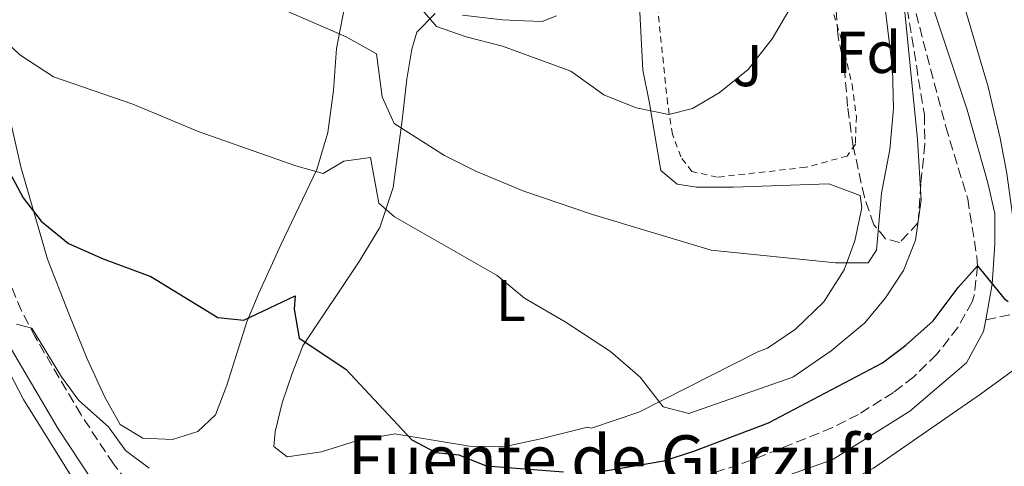
# Model space of a CAD drawing. Units: metres. Extents: x 559633 to 563062, y 4735630 to 4737973.
# Drawn here: x 560651 to 560818, y 4736343 to 4736419 of the extents above; entities that cross this region are included whole.
import ezdxf
from ezdxf.enums import TextEntityAlignment as Align

# ---------------------------------------------------------------- set-up
doc = ezdxf.new("R2010")
doc.units = ezdxf.units.M
doc.header["$MEASUREMENT"] = 0
doc.linetypes.add('DGN Style 2', pattern=[1.739922, 1.043953, -0.695969])
doc.linetypes.add('DGN Style 3', pattern=[2.435891, 1.739922, -0.695969])
for name, color, linetype, lineweight in [('Camino', 7, 'DGN Style 3', 0), ('Curva de nivel directora', 30, 'Continuous', 30), ('Curva de nivel intermedia', 30, 'Continuous', 0), ('Etiqueta de uso rústico', 92, 'Continuous', 0), ('Etiqueta de zona arbolada', 92, 'Continuous', 0), ('Línea de cambio de uso (parcela vista)', 92, 'Continuous', 0), ('Margen derecho', 7, 'Continuous', 0), ('Senda', 7, 'DGN Style 3', 0), ('Tela metálica o alambrada', 7, 'DGN Style 2', 0), ('Texto de Fuente', 4, 'Continuous', 0), ('Zona ajardinada', 92, 'Continuous', 0), ('Zona arbolada', 92, 'DGN Style 3', 0)]:
    doc.layers.add(name, color=color, linetype=linetype, lineweight=lineweight)
doc.styles.add('Style-Arial', font='arial.ttf')

msp = doc.modelspace()

# ---------------------------------------------------------------- linework, layer by layer
at = {"layer": 'Camino', "color": 7, "linetype": 'DGN Style 3', "lineweight": 0}
for points in [[(560670.77, 4736338.31, 743.73), (560666.98, 4736343.11, 743.94), (560661.48, 4736351.46, 744.19), (560653.68, 4736364.68, 744.33), (560651.34, 4736369.11, 744.56), (560649.65, 4736373.26, 744.85), (560643.96, 4736391.98, 746.32), (560640.09, 4736405.26, 747.82), (560638.81, 4736408.55, 747.82), (560629.13, 4736443.99, 753.63), (560628.33, 4736449.11, 754.28), (560630.17, 4736462.31, 755.76), (560637.17, 4736491.35, 759.36), (560640.29, 4736500.55, 760.37), (560641.65, 4736510.23, 760.96), (560642.09, 4736514.23, 761.51), (560642.07, 4736516.71, 761.51)], [(560797.73, 4736455.19, 756.09), (560798.87, 4736444.66, 755.72), (560800.09, 4736434.79, 754.65), (560801.59, 4736426.74, 754.11), (560808.49, 4736400.39, 752.71), (560812.22, 4736388.17, 751.17), (560813.77, 4736378.31, 750.59), (560813.89, 4736376.74, 750.53), (560813.33, 4736371.75, 750.37), (560812.96, 4736370.67, 750.3), (560810.57, 4736366.31, 749.85), (560806.97, 4736361.75, 749.13), (560803.05, 4736357.91, 748.67), (560799.6, 4736355.27, 748.55), (560793.66, 4736351.53, 748.38), (560789.21, 4736349.27, 748.23), (560775.49, 4736343.75, 747.25), (560762.72, 4736339.44, 746.07)]]:
    msp.add_polyline3d(points, dxfattribs=at)
at = {"layer": 'Curva de nivel directora', "color": 30, "linetype": 'Continuous', "lineweight": 30, "elevation": 750, "flags": 128}
for points in [[(560639.21, 4736411.43), (560651.65, 4736388.31), (560654.68, 4736384.35), (560659.32, 4736380.57), (560665.22, 4736377.98), (560673.33, 4736374.95), (560684.73, 4736367.99), (560689.17, 4736367.51), (560697.89, 4736371.67), (560697.73, 4736369.43), (560698.59, 4736364.5), (560706.49, 4736359.19), (560717.69, 4736347.19), (560721.81, 4736345.03), (560725.69, 4736344.63), (560730.36, 4736342.77), (560743.52, 4736341.74)], [(560750.6, 4736341.91), (560760.54, 4736343.65), (560765.65, 4736345.28), (560778.33, 4736350.07), (560797.73, 4736360.31), (560801.73, 4736363.3), (560806.35, 4736367.43), (560810.61, 4736373.11), (560813.89, 4736376.74), (560818.43, 4736371.2), (560819.09, 4736370.71)]]:
    msp.add_lwpolyline(points, dxfattribs=at)
at = {"layer": 'Curva de nivel intermedia', "color": 30, "linetype": 'Continuous', "lineweight": 0, "flags": 128}
for points, elevation in [([(560736.89, 4736371.27), (560743.77, 4736367.27), (560751.49, 4736362.23), (560756.53, 4736357.83), (560760.45, 4736352.79), (560764.81, 4736351.67), (560782.49, 4736357.83), (560789.01, 4736362.31), (560794.73, 4736367.11), (560798.25, 4736371.35), (560801.29, 4736375.99), (560803.37, 4736381.11), (560804.33, 4736387.91), (560803.69, 4736398.23), (560799.89, 4736436.4), (560802.89, 4736436.71), (560805.61, 4736434.39), (560810.81, 4736432.71), (560818.05, 4736437.03), (560824.13, 4736439.51)], 755), ([(560690.61, 4736422.63), (560706.57, 4736415.67), (560711.69, 4736412.79), (560712.65, 4736405.51), (560714.73, 4736400.95), (560723.29, 4736395.51), (560728.61, 4736392.87), (560736.77, 4736389.43), (560748.41, 4736385.51), (560768.61, 4736379.43), (560789.73, 4736377.27), (560795.29, 4736377.27), (560796.69, 4736379.43), (560797.57, 4736389.11), (560798.97, 4736396.55), (560799.61, 4736403.51), (560799.41, 4736410.23), (560798.05, 4736421.51)], 760), ([(560717.85, 4736422.23), (560721.93, 4736417.43), (560726.97, 4736415.67), (560733.13, 4736414.07), (560744.77, 4736409.83), (560750.37, 4736405.83), (560755.85, 4736403.59), (560761.41, 4736402.47), (560765.45, 4736403.51), (560769.97, 4736406.15), (560774.89, 4736410.15), (560778.97, 4736415.35), (560782.37, 4736421.11)], 765), ([(560646.13, 4736417.27), (560651.05, 4736412.63), (560656.77, 4736408.87), (560670.29, 4736404.23), (560681.57, 4736399.51), (560697.97, 4736393.75), (560702.65, 4736392.47), (560706.17, 4736394.55), (560710.69, 4736395.19), (560712.13, 4736387.43), (560714.77, 4736385.11), (560732.25, 4736375.11), (560736.89, 4736371.27)], 755), ([(560650.53, 4736366.87), (560653.09, 4736366.15), (560658.13, 4736357.91), (560661.13, 4736353.91), (560666.13, 4736349.43), (560669.06, 4736345.38), (560673.06, 4736342.36)], 745)]:
    msp.add_lwpolyline(points, dxfattribs=dict(at, elevation=elevation))
at = {"layer": 'Línea de cambio de uso (parcela vista)', "color": 92, "linetype": 'Continuous', "lineweight": 0}
for points in [[(560569.81, 4736531.8, 756.27), (560574.69, 4736530.47, 757.13), (560585.77, 4736528.23, 757.95), (560602.85, 4736523.27, 759.19), (560612.41, 4736520.23, 759.35), (560626.89, 4736516.31, 759.51), (560631.97, 4736513.59, 759.73), (560632.53, 4736511.35, 759.75), (560632.01, 4736504.87, 759.31), (560631.13, 4736497.91, 758.55), (560630.05, 4736492.95, 758.47), (560626.53, 4736478.15, 757.19), (560620.29, 4736461.35, 756.03), (560619.45, 4736452.95, 755.09), (560619.89, 4736443.43, 753.67), (560622.33, 4736432.71, 752.51), (560628.29, 4736416.79, 750.69), (560633.01, 4736403.03, 749.29), (560644.13, 4736369.67, 746.55), (560647.81, 4736361.59, 745.27), (560651.69, 4736354.07, 744.57), (560665.77, 4736331.51, 743.53)], [(560803.37, 4736452.63, 755.26), (560809.33, 4736428.71, 754.44), (560815.69, 4736407.19, 753.1), (560817.73, 4736398.47, 752.54), (560818.89, 4736392.47, 752.34), (560820.69, 4736379.27, 751.94), (560822.93, 4736376.39, 751.84), (560825.33, 4736376.95, 751.78), (560841.13, 4736386.95, 751.22), (560847.45, 4736390.31, 751.22), (560859.61, 4736394.87, 751.36), (560880.33, 4736405.59, 751.54), (560889.01, 4736409.11, 751.8), (560898.01, 4736413.35, 752.02), (560902.93, 4736415.83, 752.24), (560907.85, 4736418.79, 752.52), (560907.89, 4736421.19, 752.58), (560905.25, 4736422.55, 752.74), (560895.01, 4736425.27, 752.98), (560888.69, 4736427.51, 752.98), (560879.49, 4736431.35, 753.3), (560862.85, 4736442.87, 753.78), (560848.77, 4736456.87, 754.46), (560845.37, 4736461.88, 754.58)], [(560756.25, 4736424.31, 766.53), (560756.97, 4736409.99, 765.49), (560758.09, 4736404.71, 764.73), (560758.93, 4736399.67, 764.41), (560760.05, 4736392.95, 763.43), (560762.85, 4736390.63, 762.81), (560766.09, 4736390.15, 762.63)], [(560706.33, 4736421.03, 760.75), (560704.93, 4736413.67, 759.27), (560704.41, 4736406.55, 758.15), (560703.41, 4736399.43, 757.03), (560701.57, 4736393.11, 755.71), (560695.45, 4736380.31, 751.55), (560691.69, 4736372.15, 750.85), (560689.69, 4736367.27, 750.67), (560686.29, 4736356.47, 749.35), (560684.33, 4736351.43, 748.81), (560681.33, 4736348.63, 748.25), (560677.01, 4736347.27, 747.87), (560672.01, 4736347.51, 747.77), (560668.13, 4736349.83, 747.75), (560665.53, 4736354.47, 748.03), (560662.53, 4736360.95, 748.63), (560659.45, 4736368.47, 749.75), (560655.77, 4736377.91, 749.47), (560651.25, 4736393.59, 751.67), (560648.61, 4736405.11, 753.09)], [(560766.09, 4736390.15, 762.63), (560772.37, 4736390.15, 762.53), (560788.61, 4736390.71, 761.81), (560793.93, 4736388.71, 761.55), (560794.21, 4736386.63, 761.37), (560793.05, 4736381.03, 761.05), (560791.21, 4736376.07, 760.57), (560787.77, 4736370.63, 760.05), (560782.97, 4736365.99, 759.49), (560778.17, 4736362.79, 758.81), (560776.53, 4736362.15, 758.25), (560756.33, 4736351.91, 753.93), (560748.29, 4736349.19, 753.31), (560747.57, 4736349.35, 752.97), (560739.85, 4736347.43, 751.63), (560733.85, 4736346.15, 751.11), (560727.85, 4736346.07, 750.47), (560714.81, 4736348.23, 749.83), (560708.29, 4736347.03, 749.47), (560702.37, 4736345.19, 749.07), (560696.53, 4736344.31, 749.19), (560694.25, 4736346.07, 749.19), (560694.49, 4736348.55, 749.65), (560695.65, 4736353.51, 749.97), (560697.37, 4736358.47, 749.97), (560699.21, 4736363.19, 750.69), (560708.77, 4736377.51, 753.73), (560712.25, 4736383.27, 755.83), (560714.57, 4736390.07, 757.13), (560716.05, 4736401.51, 760.25), (560716.89, 4736408.47, 763.89), (560717.73, 4736413.59, 763.85), (560718.57, 4736416.47, 763.85), (560721.69, 4736419.67, 764.71)], [(560726.33, 4736419.35, 765.11), (560733.13, 4736418.55, 766.29), (560736.85, 4736418.39, 766.61), (560739.89, 4736418.31, 766.33), (560742.33, 4736419.27, 766.93)], [(560666.77, 4736291.7, 741.57), (560666.04, 4736293.43, 741.58), (560666.2, 4736297.67, 741.6), (560669.12, 4736301.75, 742.04), (560677.97, 4736312.47, 742.38), (560682.41, 4736315.91, 742.54), (560687.61, 4736318.87, 742.72), (560689.57, 4736319.51, 742.72), (560696.53, 4736321.35, 743.72), (560710.77, 4736324.23, 744.94), (560715.89, 4736324.47, 745.44), (560726.69, 4736324.71, 745.74), (560731.73, 4736324.95, 746.66), (560743.17, 4736326.31, 746.68), (560754.61, 4736327.59, 747.14), (560761.53, 4736328.63, 747.92), (560767.85, 4736330.23, 748.46), (560774.09, 4736332.23, 748.6), (560784.93, 4736336.31, 748.76), (560796.21, 4736342.39, 748.98), (560814.37, 4736354.95, 749.12), (560822.97, 4736361.19, 749.02)]]:
    msp.add_polyline3d(points, dxfattribs=at)
at = {"layer": 'Margen derecho', "color": 7, "linetype": 'Continuous', "lineweight": 0}
for points in [[(560672.89, 4736326.55, 743.53), (560672.21, 4736328.63, 743.69), (560669.57, 4736332.63, 743.87), (560663.29, 4736340.42, 743.94), (560657.6, 4736349.07, 744.2), (560649.65, 4736362.55, 744.33), (560645.38, 4736371.61, 744.85), (560639.59, 4736390.68, 746.32), (560635.71, 4736404, 747.82), (560628, 4736431.09, 752.05), (560624.93, 4736440.63, 753.83), (560624.01, 4736444.63, 754.83), (560623.61, 4736448.07, 755.11), (560624, 4736453.01, 755.65), (560624.94, 4736457.92, 756.19), (560634.14, 4736492.04, 759.13), (560637.21, 4736504.47, 760.53), (560637.49, 4736511.67, 761.49), (560637.25, 4736518.87, 761.48)], [(560801.09, 4736455.99, 756.09), (560803.77, 4736434.63, 754.53), (560806.65, 4736419.75, 753.71), (560812.13, 4736403.27, 752.53), (560815.65, 4736390.87, 751.66), (560816.81, 4736385.67, 750.99), (560816.81, 4736380.47, 750.15), (560816.37, 4736373.67, 749.34), (560815.29, 4736367.62, 749.11)], [(560815.29, 4736367.62, 749.11), (560814.93, 4736365.59, 749.03), (560812.01, 4736360.31, 748.7), (560802.37, 4736352.07, 748.09), (560789.17, 4736343.83, 747.75), (560774.49, 4736338.63, 746.52)]]:
    msp.add_polyline3d(points, dxfattribs=at)
at = {"layer": 'Senda', "color": 7, "linetype": 'DGN Style 3', "lineweight": 0}
msp.add_polyline3d([(560815.29, 4736367.62, 749.11), (560820.09, 4736368.55, 749.17), (560824.57, 4736370.74, 749.13), (560832.45, 4736375.75, 749.35), (560840.33, 4736380.15, 749.33), (560869.49, 4736394.23, 749.59), (560876.81, 4736397.43, 749.71), (560888.57, 4736403.19, 750.85), (560899.28, 4736409.52, 751.03), (560905.73, 4736412.55, 751.49), (560917.29, 4736416.87, 753.23), (560922.69, 4736419.43, 753.85), (560926.77, 4736422.31, 754.99), (560929.33, 4736424.55, 755.09), (560931.97, 4736427.35, 755.93), (560936.98, 4736434.79, 756.19), (560939, 4736439.1, 756.16)], dxfattribs=at)
at = {"layer": 'Tela metálica o alambrada', "color": 7, "linetype": 'DGN Style 2', "lineweight": 0}
msp.add_polyline3d([(560774.77, 4736435.19, 767.89), (560782.73, 4736435.83, 765.81), (560784.41, 4736436.15, 765.15), (560790.97, 4736414.55, 763.41), (560792.57, 4736407.59, 762.85), (560793.29, 4736402.15, 762.57), (560793.13, 4736397.43, 762.51), (560791.73, 4736395.43, 762.51), (560784.69, 4736393.51, 763.07), (560769.65, 4736391.83, 763.87), (560765.33, 4736392.79, 764.05), (560763.45, 4736395.27, 764.55), (560762.05, 4736399.11, 765.03), (560761.21, 4736404.31, 765.89), (560758.97, 4736425.67, 767.39), (560757.93, 4736433.19, 768.39), (560755.84, 4736439.05, 769.13)], dxfattribs=at)
at = {"layer": 'Zona arbolada', "color": 92, "linetype": 'DGN Style 3', "lineweight": 0}
msp.add_polyline3d([(560803.77, 4736384.07, 760.83), (560800.65, 4736380.71, 761.87), (560798.25, 4736381.35, 762.47), (560796.29, 4736383.75, 762.93), (560794.65, 4736388.43, 763.67), (560792.77, 4736397.03, 765.23), (560791.81, 4736403.83, 766.31), (560791.29, 4736410.23, 766.93), (560790.13, 4736416.07, 767.05), (560789.77, 4736421.19, 767.77), (560786.81, 4736424.71, 768.91), (560782.36, 4736426.8, 769.78), (560779.96, 4736431.39, 770.09), (560780.85, 4736437.02, 770.34), (560783.69, 4736441.11, 769.75), (560787.64, 4736439.6, 767.2), (560793.53, 4736436.71, 764.03), (560796.91, 4736434, 761.56), (560799.61, 4736429.03, 760.47), (560801.93, 4736420.47, 760.79), (560804.85, 4736402.47, 760.19), (560804.96, 4736397.47, 760.08), (560804.25, 4736390.71, 759.49)], close=True, dxfattribs=at)
msp.add_polyline3d([(560800.65, 4736380.71, 761.87), (560798.25, 4736381.35, 762.47), (560796.29, 4736383.75, 762.93), (560794.65, 4736388.43, 763.67), (560792.77, 4736397.03, 765.23), (560791.81, 4736403.83, 766.31), (560791.29, 4736410.23, 766.93), (560790.13, 4736416.07, 767.05), (560789.77, 4736421.19, 767.77), (560786.81, 4736424.71, 768.91), (560782.36, 4736426.8, 769.78), (560779.96, 4736431.39, 770.09), (560780.85, 4736437.02, 770.34), (560783.69, 4736441.11, 769.75), (560787.64, 4736439.6, 767.2), (560793.53, 4736436.71, 764.03), (560796.91, 4736434, 761.56), (560799.61, 4736429.03, 760.47), (560801.93, 4736420.47, 760.79), (560804.85, 4736402.47, 760.19), (560804.96, 4736397.47, 760.08), (560804.25, 4736390.71, 759.49), (560803.77, 4736384.07, 760.83), (560800.65, 4736380.71, 761.87)], dxfattribs=at)

# ---------------------------------------------------------------- texts
at = {"layer": 'Etiqueta de uso rústico', "color": 92, "linetype": 'Continuous', "lineweight": 0, "style": 'Style-Arial'}
msp.add_text('L', height=7, dxfattribs=at).set_placement((560734.55, 4736370.87, 754.58), align=Align.MIDDLE_CENTER)
at = {"layer": 'Etiqueta de zona arbolada', "color": 92, "linetype": 'Continuous', "lineweight": 0, "style": 'Style-Arial'}
msp.add_text('Fd', height=7, dxfattribs=at).set_placement((560795.32, 4736413.03, 761.52), align=Align.MIDDLE_CENTER)
at = {"layer": 'Texto de Fuente', "color": 4, "linetype": 'Continuous', "lineweight": 0, "style": 'Style-Arial'}
msp.add_text('Fuente de Gurzufi', height=8, dxfattribs=at).set_placement((560706.83, 4736339.97, 746.56))
at = {"layer": 'Zona ajardinada', "color": 92, "linetype": 'Continuous', "lineweight": 0, "style": 'Style-Arial'}
msp.add_text('J', height=7, dxfattribs=at).set_placement((560774.81, 4736410.79, 765.08), align=Align.MIDDLE_CENTER)

doc.saveas('drawing.dxf')
